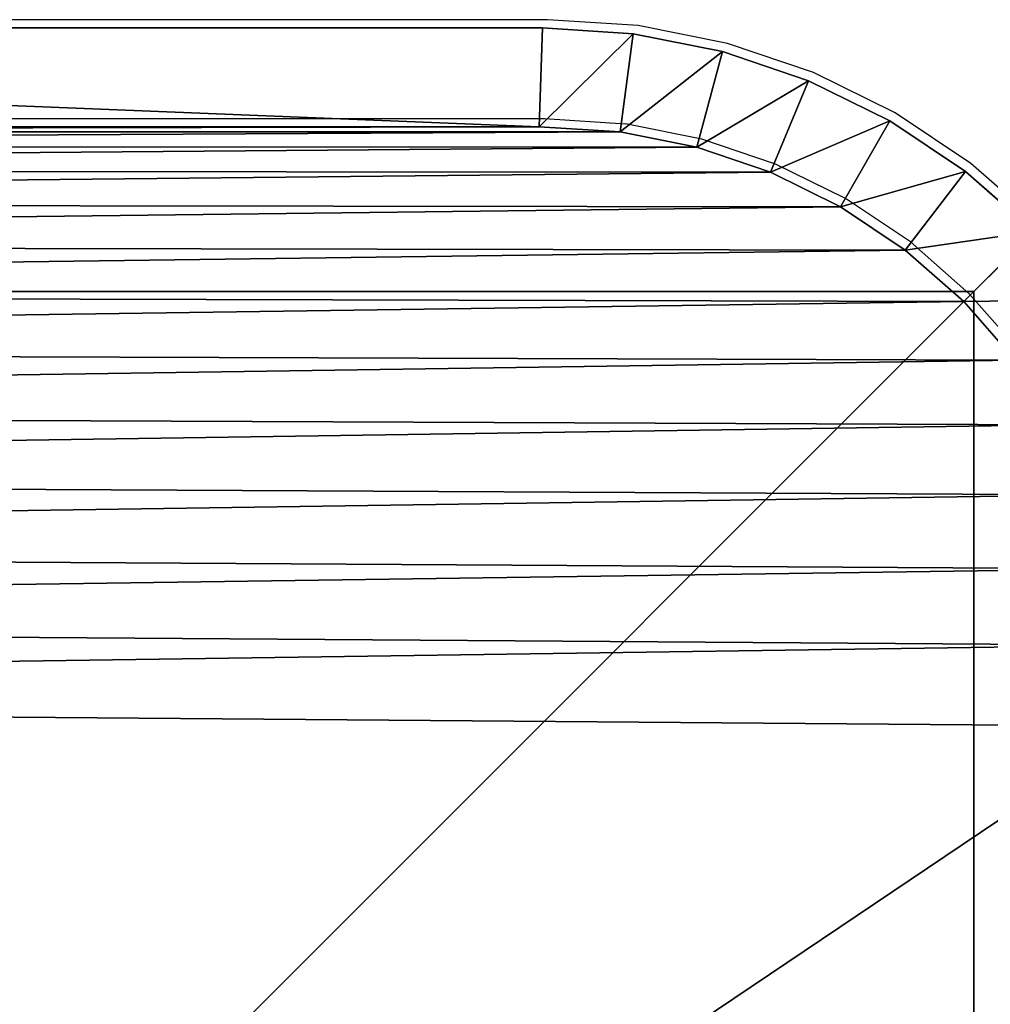
# Model space of a CAD drawing. Units: centimetres. Extents: x -265 to 265, y -179 to 179.
# Drawn here: x 110 to 113, y 2 to 5 of the extents above; entities that cross this region are included whole.
import ezdxf

# ---------------------------------------------------------------- set-up
doc = ezdxf.new("R2010")
doc.units = ezdxf.units.CM
doc.header["$LTSCALE"] = 2.54
doc.layers.get('0').update_dxf_attribs({"true_color": 0xff5454})
doc.layers.add('VP-EQ', color=7, linetype='Continuous', true_color=0x8a3492)

# ---------------------------------------------------------------- blocks, each defined once
blk = doc.blocks.new('Grupuj_37')
at = {"color": 0}
for p, q in [((10, 0), (10, 10)), ((10, 0), (10, 10)), ((10, 0, 217.862), (10, 10, 217.862)), ((10, 0, 217.862), (10, 10, 217.862)), ((0, 0), (10, 0)), ((0, 0), (10, 0)), ((0, 0, 217.862), (10, 0, 217.862)), ((0, 0, 217.862), (10, 0, 217.862)), ((10, 0), (10, 0, 217.862)), ((10, 0), (10, 0, 217.862))]:
    blk.add_line(p, q, dxfattribs=at)
mesh = blk.add_polyface(dxfattribs=at)
corners = [(10, 10), (0, 0), (0, 10), (10, 0)]
mesh.append_faces([[corners[k] for k in face] for face in [(0, 1, 2), (1, 0, 3)]], dxfattribs={"vtx0": -1, "color": 0})
mesh = blk.add_polyface(dxfattribs=at)
corners = [(10, 0, 217.862), (0, 10, 217.862), (0, 0, 217.862), (10, 10, 217.862)]
mesh.append_faces([[corners[k] for k in face] for face in [(0, 1, 2), (1, 0, 3)]], dxfattribs={"vtx0": -1, "color": 0})
mesh = blk.add_polyface(dxfattribs=at)
corners = [(10, 10), (10, 0, 217.862), (10, 0), (10, 10, 217.862)]
mesh.append_faces([[corners[k] for k in face] for face in [(0, 1, 2), (1, 0, 3)]], dxfattribs={"vtx0": -1, "color": 0})
mesh = blk.add_polyface(dxfattribs=at)
corners = [(10, 0, 217.862), (0, 0), (10, 0), (0, 0, 217.862)]
mesh.append_faces([[corners[k] for k in face] for face in [(0, 1, 2), (1, 0, 3)]], dxfattribs={"vtx0": -1, "color": 0})
blk = doc.blocks.new('Komponent_6')
at = {"color": 0, "zscale": 0.02532053314151874}
blk.add_blockref('Grupuj_37', (0, 0, -30), dxfattribs=at)
blk = doc.blocks.new('Grupuj_30')
at = {"color": 0}
for p, q in [((11.3, 9.5691, 1.9), (11.3, 2.1193, 1.9)), ((11.3, 2.1193), (11.3, 9.5691)), ((11.3, 2.1193), (11.3, 9.5691)), ((11.3, 9.5691, 1.9), (11.3, 2.1193, 1.9)), ((11.6, 2.1095, 0.3), (11.6, 9.5789, 0.3)), ((11.6, 2.1095, 1.6), (11.6, 9.5789, 1.6)), ((11.6, 2.1095, 0.3), (11.6, 9.5789, 0.3)), ((11.6, 2.1095, 1.6), (11.6, 9.5789, 1.6)), ((11.3, 2.1193, 1.9), (11.2839, 1.8734, 1.9)), ((11.2839, 1.8734), (11.3, 2.1193)), ((11.2839, 1.8734), (11.3, 2.1193)), ((11.3, 2.1193, 1.9), (11.2839, 1.8734, 1.9)), ((11.3, 2.1193), (11.6, 2.1095, 0.3)), ((11.3, 2.1193), (11.6, 2.1095, 0.3)), ((11.6, 2.1095, 1.6), (11.3, 2.1193, 1.9)), ((11.6, 2.1095, 1.6), (11.3, 2.1193, 1.9)), ((11.582, 1.8341, 0.3), (11.6, 2.1095, 0.3)), ((11.582, 1.8341, 1.6), (11.6, 2.1095, 1.6)), ((11.582, 1.8341, 0.3), (11.6, 2.1095, 0.3)), ((11.582, 1.8341, 1.6), (11.6, 2.1095, 1.6)), ((11.6, 2.1095, 1.6), (11.6, 2.1095, 0.3)), ((11.6, 2.1095, 1.6), (11.6, 2.1095, 0.3)), ((11.2377, 1.6413, 1.9), (11.2839, 1.8734, 1.9)), ((11.2377, 1.6413), (11.2839, 1.8734)), ((11.2377, 1.6413), (11.2839, 1.8734)), ((11.2377, 1.6413, 1.9), (11.2839, 1.8734, 1.9)), ((11.2839, 1.8734), (11.582, 1.8341, 0.3)), ((11.2839, 1.8734), (11.582, 1.8341, 0.3)), ((11.2839, 1.8734, 1.9), (11.582, 1.8341, 1.6)), ((11.2839, 1.8734, 1.9), (11.582, 1.8341, 1.6)), ((11.5281, 1.5635, 0.3), (11.582, 1.8341, 0.3)), ((11.5281, 1.5635, 1.6), (11.582, 1.8341, 1.6)), ((11.5281, 1.5635, 0.3), (11.582, 1.8341, 0.3)), ((11.5281, 1.5635, 1.6), (11.582, 1.8341, 1.6)), ((11.582, 1.8341, 1.6), (11.582, 1.8341, 0.3)), ((11.582, 1.8341, 1.6), (11.582, 1.8341, 0.3)), ((11.1617, 1.4173, 1.9), (11.2377, 1.6413, 1.9)), ((11.1617, 1.4173), (11.2377, 1.6413)), ((11.1617, 1.4173), (11.2377, 1.6413)), ((11.1617, 1.4173, 1.9), (11.2377, 1.6413, 1.9)), ((11.5281, 1.5635, 0.3), (11.2377, 1.6413)), ((11.5281, 1.5635, 0.3), (11.2377, 1.6413)), ((11.5281, 1.5635, 1.6), (11.2377, 1.6413, 1.9)), ((11.5281, 1.5635, 1.6), (11.2377, 1.6413, 1.9)), ((11.4394, 1.3022, 0.3), (11.5281, 1.5635, 0.3)), ((11.4394, 1.3022, 1.6), (11.5281, 1.5635, 1.6)), ((11.4394, 1.3022, 0.3), (11.5281, 1.5635, 0.3)), ((11.4394, 1.3022, 1.6), (11.5281, 1.5635, 1.6)), ((11.5281, 1.5635, 1.6), (11.5281, 1.5635, 0.3)), ((11.5281, 1.5635, 1.6), (11.5281, 1.5635, 0.3)), ((11.057, 1.2051, 1.9), (11.1617, 1.4173, 1.9)), ((11.057, 1.2051), (11.1617, 1.4173)), ((11.057, 1.2051), (11.1617, 1.4173)), ((11.057, 1.2051, 1.9), (11.1617, 1.4173, 1.9)), ((11.1617, 1.4173), (11.4394, 1.3022, 0.3)), ((11.1617, 1.4173), (11.4394, 1.3022, 0.3)), ((11.4394, 1.3022, 1.6), (11.1617, 1.4173, 1.9)), ((11.4394, 1.3022, 1.6), (11.1617, 1.4173, 1.9)), ((11.3174, 1.0547, 0.3), (11.4394, 1.3022, 0.3)), ((11.3174, 1.0547, 1.6), (11.4394, 1.3022, 1.6)), ((11.3174, 1.0547, 0.3), (11.4394, 1.3022, 0.3)), ((11.3174, 1.0547, 1.6), (11.4394, 1.3022, 1.6)), ((11.4394, 1.3022, 1.6), (11.4394, 1.3022, 0.3)), ((11.4394, 1.3022, 1.6), (11.4394, 1.3022, 0.3)), ((10.9256, 1.0083, 1.9), (11.057, 1.2051, 1.9)), ((10.9256, 1.0083), (11.057, 1.2051)), ((10.9256, 1.0083), (11.057, 1.2051)), ((10.9256, 1.0083, 1.9), (11.057, 1.2051, 1.9)), ((11.057, 1.2051), (11.3174, 1.0547, 0.3)), ((11.057, 1.2051), (11.3174, 1.0547, 0.3)), ((11.057, 1.2051, 1.9), (11.3174, 1.0547, 1.6)), ((11.057, 1.2051, 1.9), (11.3174, 1.0547, 1.6)), ((11.1641, 0.8253, 0.3), (11.3174, 1.0547, 0.3)), ((11.1641, 0.8253, 1.6), (11.3174, 1.0547, 1.6)), ((11.1641, 0.8253, 0.3), (11.3174, 1.0547, 0.3)), ((11.1641, 0.8253, 1.6), (11.3174, 1.0547, 1.6)), ((11.3174, 1.0547, 1.6), (11.3174, 1.0547, 0.3)), ((11.3174, 1.0547, 1.6), (11.3174, 1.0547, 0.3)), ((10.7696, 0.8304, 1.9), (10.9256, 1.0083, 1.9)), ((10.7696, 0.8304), (10.9256, 1.0083)), ((10.7696, 0.8304), (10.9256, 1.0083)), ((10.7696, 0.8304, 1.9), (10.9256, 1.0083, 1.9)), ((10.9256, 1.0083), (11.1641, 0.8253, 0.3)), ((10.9256, 1.0083), (11.1641, 0.8253, 0.3)), ((10.9256, 1.0083, 1.9), (11.1641, 0.8253, 1.6)), ((10.9256, 1.0083, 1.9), (11.1641, 0.8253, 1.6)), ((10.5917, 0.6744, 1.9), (10.7696, 0.8304, 1.9)), ((10.5917, 0.6744), (10.7696, 0.8304)), ((10.5917, 0.6744), (10.7696, 0.8304)), ((10.5917, 0.6744, 1.9), (10.7696, 0.8304, 1.9)), ((10.9822, 0.6178, 0.3), (10.7696, 0.8304)), ((10.9822, 0.6178, 0.3), (10.7696, 0.8304)), ((10.9822, 0.6178, 1.6), (10.7696, 0.8304, 1.9)), ((10.9822, 0.6178, 1.6), (10.7696, 0.8304, 1.9)), ((10.9822, 0.6178, 0.3), (11.1641, 0.8253, 0.3)), ((10.9822, 0.6178, 1.6), (11.1641, 0.8253, 1.6)), ((10.9822, 0.6178, 0.3), (11.1641, 0.8253, 0.3)), ((10.9822, 0.6178, 1.6), (11.1641, 0.8253, 1.6)), ((11.1641, 0.8253, 1.6), (11.1641, 0.8253, 0.3)), ((11.1641, 0.8253, 1.6), (11.1641, 0.8253, 0.3))]:
    blk.add_line(p, q, dxfattribs=at)
mesh = blk.add_polyface(dxfattribs=at)
corners = [(0.3154, 1.797, 1.9), (0.3, 9.5176, 1.9), (0.3, 2.0315, 1.9), (0.3158, 9.7587, 1.9), (0.3593, 1.5762, 1.9), (0.361, 9.9861, 1.9), (0.4316, 1.3631, 1.9), (0.4355, 10.2055, 1.9), (0.5312, 1.1612, 1.9), (0.538, 10.4134, 1.9), (0.6563, 0.974, 1.9), (0.6668, 10.6061, 1.9), (0.8047, 0.8047, 1.9), (0.8196, 10.7804, 1.9), (0.974, 0.6563, 1.9), (0.9939, 10.9332, 1.9), (1.1612, 0.5312, 1.9), (1.1866, 11.062, 1.9), (1.3631, 0.4316, 1.9), (1.3945, 11.1645, 1.9), (1.5762, 0.3593, 1.9), (1.6139, 11.239, 1.9), (1.797, 0.3154, 1.9), (1.8413, 11.2842, 1.9), (2.0315, 0.3, 1.9), (2.0824, 11.3, 1.9), (9.4807, 0.3, 1.9), (9.5691, 11.3, 1.9), (9.7266, 0.3161, 1.9), (9.8035, 11.2846, 1.9), (9.9587, 0.3623, 1.9), (10.0242, 11.2407, 1.9), (10.1827, 0.4383, 1.9), (10.2373, 11.1684, 1.9), (10.3949, 0.543, 1.9), (10.4391, 11.0689, 1.9), (10.5917, 0.6744, 1.9), (10.6263, 10.9438, 1.9), (10.7696, 0.8304, 1.9), (10.7955, 10.7955, 1.9), (10.9256, 1.0083, 1.9), (10.9438, 10.6263, 1.9), (11.057, 1.2051, 1.9), (11.0689, 10.4391, 1.9), (11.1617, 1.4173, 1.9), (11.1684, 10.2373, 1.9), (11.2377, 1.6413, 1.9), (11.2407, 10.0242, 1.9), (11.2839, 1.8734, 1.9), (11.2846, 9.8035, 1.9), (11.3, 2.1193, 1.9), (11.3, 9.5691, 1.9)]
mesh.append_faces([[corners[k] for k in face] for face in [(0, 1, 2), (49, 50, 51)]], dxfattribs={"vtx0": -1, "color": 0})
mesh.append_faces([[corners[k] for k in face] for face in [(1, 0, 3), (3, 4, 5), (5, 6, 7), (7, 8, 9), (9, 10, 11), (11, 12, 13), (13, 14, 15), (15, 16, 17), (17, 18, 19), (19, 20, 21), (21, 22, 23), (23, 24, 25), (25, 26, 27), (27, 28, 29), (29, 30, 31), (31, 32, 33), (33, 34, 35), (35, 36, 37), (37, 38, 39), (39, 40, 41), (41, 42, 43), (43, 44, 45), (45, 46, 47), (47, 48, 49)]], dxfattribs={"vtx0": -1, "vtx1": -1, "color": 0})
mesh.append_faces([[corners[k] for k in face] for face in [(3, 0, 4), (5, 4, 6), (7, 6, 8), (9, 8, 10), (11, 10, 12), (13, 12, 14), (15, 14, 16), (17, 16, 18), (19, 18, 20), (21, 20, 22), (23, 22, 24), (25, 24, 26), (27, 26, 28), (29, 28, 30), (31, 30, 32), (33, 32, 34), (35, 34, 36), (37, 36, 38), (39, 38, 40), (41, 40, 42), (43, 42, 44), (45, 44, 46), (47, 46, 48), (49, 48, 50)]], dxfattribs={"vtx0": -1, "vtx2": -1, "color": 0})
mesh = blk.add_polyface(dxfattribs=at)
corners = [(0.3, 9.5176), (0.3154, 1.797), (0.3, 2.0315), (0.3158, 9.7587), (0.3593, 1.5762), (0.361, 9.9861), (0.4316, 1.3631), (0.4355, 10.2055), (0.5312, 1.1612), (0.538, 10.4134), (0.6563, 0.974), (0.6668, 10.6061), (0.8047, 0.8047), (0.8196, 10.7804), (0.974, 0.6563), (0.9939, 10.9332), (1.1612, 0.5312), (1.1866, 11.062), (1.3631, 0.4316), (1.3945, 11.1645), (1.5762, 0.3593), (1.6139, 11.239), (1.797, 0.3154), (1.8413, 11.2842), (2.0315, 0.3), (2.0824, 11.3), (9.4807, 0.3), (9.5691, 11.3), (9.7266, 0.3161), (9.8035, 11.2846), (9.9587, 0.3623), (10.0242, 11.2407), (10.1827, 0.4383), (10.2373, 11.1684), (10.3949, 0.543), (10.4391, 11.0689), (10.5917, 0.6744), (10.6263, 10.9438), (10.7696, 0.8304), (10.7955, 10.7955), (10.9256, 1.0083), (10.9438, 10.6263), (11.057, 1.2051), (11.0689, 10.4391), (11.1617, 1.4173), (11.1684, 10.2373), (11.2377, 1.6413), (11.2407, 10.0242), (11.2839, 1.8734), (11.2846, 9.8035), (11.3, 2.1193), (11.3, 9.5691)]
mesh.append_faces([[corners[k] for k in face] for face in [(0, 1, 2), (50, 49, 51)]], dxfattribs={"vtx0": -1, "color": 0})
mesh.append_faces([[corners[k] for k in face] for face in [(1, 3, 4), (4, 5, 6), (6, 7, 8), (8, 9, 10), (10, 11, 12), (12, 13, 14), (14, 15, 16), (16, 17, 18), (18, 19, 20), (20, 21, 22), (22, 23, 24), (24, 25, 26), (26, 27, 28), (28, 29, 30), (30, 31, 32), (32, 33, 34), (34, 35, 36), (36, 37, 38), (38, 39, 40), (40, 41, 42), (42, 43, 44), (44, 45, 46), (46, 47, 48), (48, 49, 50)]], dxfattribs={"vtx0": -1, "vtx1": -1, "color": 0})
mesh.append_faces([[corners[k] for k in face] for face in [(1, 0, 3), (4, 3, 5), (6, 5, 7), (8, 7, 9), (10, 9, 11), (12, 11, 13), (14, 13, 15), (16, 15, 17), (18, 17, 19), (20, 19, 21), (22, 21, 23), (24, 23, 25), (26, 25, 27), (28, 27, 29), (30, 29, 31), (32, 31, 33), (34, 33, 35), (36, 35, 37), (38, 37, 39), (40, 39, 41), (42, 41, 43), (44, 43, 45), (46, 45, 47), (48, 47, 49)]], dxfattribs={"vtx0": -1, "vtx2": -1, "color": 0})
mesh = blk.add_polyface(dxfattribs=at)
corners = [(11.3, 2.1193), (11.6, 9.5789, 0.3), (11.6, 2.1095, 0.3), (11.3, 9.5691)]
mesh.append_faces([[corners[k] for k in face] for face in [(0, 1, 2), (1, 0, 3)]], dxfattribs={"vtx0": -1, "color": 0})
mesh = blk.add_polyface(dxfattribs=at)
corners = [(11.6, 9.5789, 1.6), (11.3, 2.1193, 1.9), (11.6, 2.1095, 1.6), (11.3, 9.5691, 1.9)]
mesh.append_faces([[corners[k] for k in face] for face in [(0, 1, 2), (1, 0, 3)]], dxfattribs={"vtx0": -1, "color": 0})
mesh = blk.add_polyface(dxfattribs=at)
corners = [(11.6, 9.5789, 0.3), (11.6, 2.1095, 1.6), (11.6, 2.1095, 0.3), (11.6, 9.5789, 1.6)]
mesh.append_faces([[corners[k] for k in face] for face in [(0, 1, 2), (1, 0, 3)]], dxfattribs={"vtx0": -1, "color": 0})
mesh = blk.add_polyface(dxfattribs=at)
corners = [(11.3, 2.1193), (11.582, 1.8341, 0.3), (11.2839, 1.8734), (11.6, 2.1095, 0.3)]
mesh.append_faces([[corners[k] for k in face] for face in [(0, 1, 2), (1, 0, 3)]], dxfattribs={"vtx0": -1, "color": 0})
mesh = blk.add_polyface(dxfattribs=at)
corners = [(11.582, 1.8341, 1.6), (11.3, 2.1193, 1.9), (11.2839, 1.8734, 1.9), (11.6, 2.1095, 1.6)]
mesh.append_faces([[corners[k] for k in face] for face in [(0, 1, 2), (1, 0, 3)]], dxfattribs={"vtx0": -1, "color": 0})
mesh = blk.add_polyface(dxfattribs=at)
corners = [(11.6, 2.1095, 0.3), (11.582, 1.8341, 1.6), (11.582, 1.8341, 0.3), (11.6, 2.1095, 1.6)]
mesh.append_faces([[corners[k] for k in face] for face in [(0, 1, 2), (1, 0, 3)]], dxfattribs={"vtx0": -1, "color": 0})
mesh = blk.add_polyface(dxfattribs=at)
corners = [(11.2839, 1.8734), (11.5281, 1.5635, 0.3), (11.2377, 1.6413), (11.582, 1.8341, 0.3)]
mesh.append_faces([[corners[k] for k in face] for face in [(0, 1, 2), (1, 0, 3)]], dxfattribs={"vtx0": -1, "color": 0})
mesh = blk.add_polyface(dxfattribs=at)
corners = [(11.5281, 1.5635, 1.6), (11.2839, 1.8734, 1.9), (11.2377, 1.6413, 1.9), (11.582, 1.8341, 1.6)]
mesh.append_faces([[corners[k] for k in face] for face in [(0, 1, 2), (1, 0, 3)]], dxfattribs={"vtx0": -1, "color": 0})
mesh = blk.add_polyface(dxfattribs=at)
corners = [(11.582, 1.8341, 0.3), (11.5281, 1.5635, 1.6), (11.5281, 1.5635, 0.3), (11.582, 1.8341, 1.6)]
mesh.append_faces([[corners[k] for k in face] for face in [(0, 1, 2), (1, 0, 3)]], dxfattribs={"vtx0": -1, "color": 0})
mesh = blk.add_polyface(dxfattribs=at)
corners = [(11.2377, 1.6413), (11.4394, 1.3022, 0.3), (11.1617, 1.4173), (11.5281, 1.5635, 0.3)]
mesh.append_faces([[corners[k] for k in face] for face in [(0, 1, 2), (1, 0, 3)]], dxfattribs={"vtx0": -1, "color": 0})
mesh = blk.add_polyface(dxfattribs=at)
corners = [(11.4394, 1.3022, 1.6), (11.2377, 1.6413, 1.9), (11.1617, 1.4173, 1.9), (11.5281, 1.5635, 1.6)]
mesh.append_faces([[corners[k] for k in face] for face in [(0, 1, 2), (1, 0, 3)]], dxfattribs={"vtx0": -1, "color": 0})
mesh = blk.add_polyface(dxfattribs=at)
corners = [(11.5281, 1.5635, 0.3), (11.4394, 1.3022, 1.6), (11.4394, 1.3022, 0.3), (11.5281, 1.5635, 1.6)]
mesh.append_faces([[corners[k] for k in face] for face in [(0, 1, 2), (1, 0, 3)]], dxfattribs={"vtx0": -1, "color": 0})
mesh = blk.add_polyface(dxfattribs=at)
corners = [(11.1617, 1.4173), (11.3174, 1.0547, 0.3), (11.057, 1.2051), (11.4394, 1.3022, 0.3)]
mesh.append_faces([[corners[k] for k in face] for face in [(0, 1, 2), (1, 0, 3)]], dxfattribs={"vtx0": -1, "color": 0})
mesh = blk.add_polyface(dxfattribs=at)
corners = [(11.3174, 1.0547, 1.6), (11.1617, 1.4173, 1.9), (11.057, 1.2051, 1.9), (11.4394, 1.3022, 1.6)]
mesh.append_faces([[corners[k] for k in face] for face in [(0, 1, 2), (1, 0, 3)]], dxfattribs={"vtx0": -1, "color": 0})
mesh = blk.add_polyface(dxfattribs=at)
corners = [(11.4394, 1.3022, 0.3), (11.3174, 1.0547, 1.6), (11.3174, 1.0547, 0.3), (11.4394, 1.3022, 1.6)]
mesh.append_faces([[corners[k] for k in face] for face in [(0, 1, 2), (1, 0, 3)]], dxfattribs={"vtx0": -1, "color": 0})
mesh = blk.add_polyface(dxfattribs=at)
corners = [(11.057, 1.2051), (11.1641, 0.8253, 0.3), (10.9256, 1.0083), (11.3174, 1.0547, 0.3)]
mesh.append_faces([[corners[k] for k in face] for face in [(0, 1, 2), (1, 0, 3)]], dxfattribs={"vtx0": -1, "color": 0})
mesh = blk.add_polyface(dxfattribs=at)
corners = [(11.1641, 0.8253, 1.6), (11.057, 1.2051, 1.9), (10.9256, 1.0083, 1.9), (11.3174, 1.0547, 1.6)]
mesh.append_faces([[corners[k] for k in face] for face in [(0, 1, 2), (1, 0, 3)]], dxfattribs={"vtx0": -1, "color": 0})
mesh = blk.add_polyface(dxfattribs=at)
corners = [(11.3174, 1.0547, 0.3), (11.1641, 0.8253, 1.6), (11.1641, 0.8253, 0.3), (11.3174, 1.0547, 1.6)]
mesh.append_faces([[corners[k] for k in face] for face in [(0, 1, 2), (1, 0, 3)]], dxfattribs={"vtx0": -1, "color": 0})
mesh = blk.add_polyface(dxfattribs=at)
corners = [(10.9256, 1.0083), (10.9822, 0.6178, 0.3), (10.7696, 0.8304), (11.1641, 0.8253, 0.3)]
mesh.append_faces([[corners[k] for k in face] for face in [(0, 1, 2), (1, 0, 3)]], dxfattribs={"vtx0": -1, "color": 0})
mesh = blk.add_polyface(dxfattribs=at)
corners = [(10.9822, 0.6178, 1.6), (10.9256, 1.0083, 1.9), (10.7696, 0.8304, 1.9), (11.1641, 0.8253, 1.6)]
mesh.append_faces([[corners[k] for k in face] for face in [(0, 1, 2), (1, 0, 3)]], dxfattribs={"vtx0": -1, "color": 0})
mesh = blk.add_polyface(dxfattribs=at)
corners = [(10.7696, 0.8304), (10.7747, 0.4359, 0.3), (10.5917, 0.6744), (10.9822, 0.6178, 0.3)]
mesh.append_faces([[corners[k] for k in face] for face in [(0, 1, 2), (1, 0, 3)]], dxfattribs={"vtx0": -1, "color": 0})
mesh = blk.add_polyface(dxfattribs=at)
corners = [(10.7747, 0.4359, 1.6), (10.7696, 0.8304, 1.9), (10.5917, 0.6744, 1.9), (10.9822, 0.6178, 1.6)]
mesh.append_faces([[corners[k] for k in face] for face in [(0, 1, 2), (1, 0, 3)]], dxfattribs={"vtx0": -1, "color": 0})
mesh = blk.add_polyface(dxfattribs=at)
corners = [(11.1641, 0.8253, 0.3), (10.9822, 0.6178, 1.6), (10.9822, 0.6178, 0.3), (11.1641, 0.8253, 1.6)]
mesh.append_faces([[corners[k] for k in face] for face in [(0, 1, 2), (1, 0, 3)]], dxfattribs={"vtx0": -1, "color": 0})
blk = doc.blocks.new('Komponent_5')
at = {"color": 0}
blk.add_blockref('Grupuj_30', (0, 0), dxfattribs=at)
blk = doc.blocks.new('Komponent_8')
at = {"color": 0}
blk.add_blockref('Komponent_5', (-0.8, -0.8, 22.5), dxfattribs=at)
blk = doc.blocks.new('Grupuj_43')
at = {"color": 0, "rotation": 90.00000000000001}
blk.add_blockref('Komponent_8', (228.9697, 1.1216, 217.862), dxfattribs=at)
at = {"color": 60, "true_color": 0xb3ff00, "zscale": 43.57239955629913, "rotation": 90.00000000000001}
blk.add_blockref('Komponent_6', (228.9697, 1.1216, 1307.172), dxfattribs=at)
blk = doc.blocks.new('2315')
at = {"layer": 'VP-EQ', "color": 0}
for p, q in [((92.7857, -354.3189), (85.3162, -354.3189)), ((93.061, -354.337), (92.7857, -354.3189)), ((93.3316, -354.3908), (93.061, -354.337)), ((93.5929, -354.4795), (93.3316, -354.3908)), ((93.8404, -354.6015), (93.5929, -354.4795)), ((94.0698, -354.7548), (93.8404, -354.6015)), ((85.326, -354.6189), (92.7758, -354.6189)), ((92.7758, -354.6189), (93.0218, -354.635)), ((93.2538, -354.6812), (93.0218, -354.635)), ((93.4779, -354.7573), (93.2538, -354.6812)), ((93.6901, -354.8619), (93.4779, -354.7573)), ((94.2673, -354.928), (94.0698, -354.7548)), ((93.8868, -354.9934), (93.6901, -354.8619)), ((94.0647, -355.1494), (93.8868, -354.9934)), ((94.2207, -355.3272), (94.0647, -355.1494))]:
    blk.add_line(p, q, dxfattribs=at)
blk = doc.blocks.new('2315 2d')
at = {"layer": 'VP-EQ', "color": 0}
blk.add_blockref('2315', (0, 0), dxfattribs=at)

msp = doc.modelspace()

# ---------------------------------------------------------------- block references
at = {"color": 18, "true_color": 0x000000}
msp.add_blockref('Grupuj_43', (-116.1721, -6.5896), dxfattribs=at)
at = {"layer": 'VP-EQ', "color": 0}
msp.add_blockref('2315 2d', (18.718, 359.6755), dxfattribs=at)

doc.saveas('drawing.dxf')
